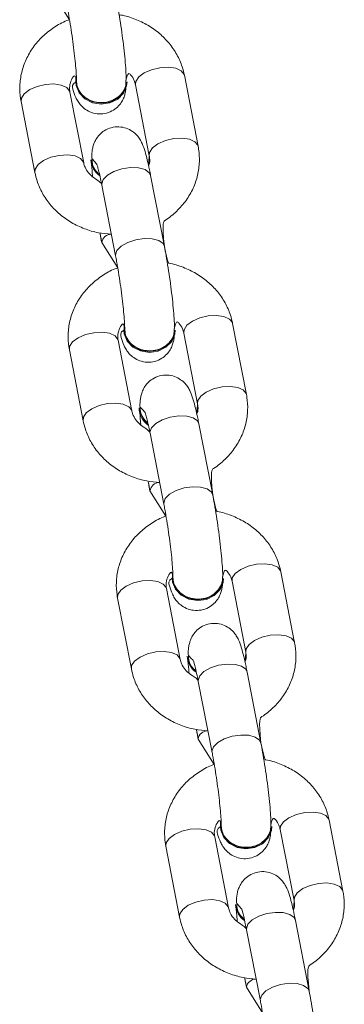
# Model space of a CAD drawing. Units: millimetres. Extents: x -196 to 740, y 32 to 606.
# Drawn here: x 364 to 368, y 155 to 167 of the extents above; entities that cross this region are included whole.
import ezdxf

# ---------------------------------------------------------------- set-up
doc = ezdxf.new("R2010")
doc.units = ezdxf.units.MM

# ---------------------------------------------------------------- blocks, each defined once
blk = doc.blocks.new('0518 2d')
at = {"color": 7, "linetype": 'Continuous', "lineweight": 18}
for p, q in [((10.42976098498678, 18.97194264623749), (10.43362747868872, 18.96580837461579)), ((10.46466582259512, 18.93524859640229), (10.46134013673639, 18.95237611028779)), ((10.43511667093611, 18.9508175680362), (10.43511667093611, 18.9508175680362)), ((10.44751665732241, 18.95079754087556), (10.44751665732241, 18.95079754087556)), ((10.44956015786505, 18.95008872243989), (10.45288582882261, 18.93296120855439)), ((10.43705563983297, 18.93121646139252), (10.43372996887541, 18.94834397527802)), ((10.4219499751029, 18.94605658743012), (10.42527564606046, 18.92892907354462)), ((10.43877058467245, 18.93199966642487), (10.43877058467245, 18.93199966642487)), ((10.45652902862406, 18.91104028913605), (10.45320335766649, 18.92816780302155)), ((10.44142336389398, 18.92588041517365), (10.44474904975271, 18.90875290128815)), ((10.44140084823942, 18.91199634763825), (10.4452673270402, 18.90586207601655)), ((10.4763056709466, 18.87530229780305), (10.47297999998903, 18.89242981168854)), ((10.44675653418875, 18.89087126943696), (10.44675653418875, 18.89087126943696)), ((10.45915652057505, 18.89085124227631), (10.45915652057505, 18.89085124227631)), ((10.46120000621653, 18.89014242384064), (10.46452567717409, 18.87301490995515)), ((10.44869550308561, 18.8712699243747), (10.44536983212805, 18.8883974382602)), ((10.43358983835554, 18.88611028883088), (10.4369155093131, 18.86898277494538)), ((10.45041043302393, 18.87205336782563), (10.45041043302393, 18.87205336782563)), ((10.4681688918767, 18.85109399053681), (10.46484322091913, 18.86822150442231)), ((10.45306322714663, 18.86593411657441), (10.45638889810419, 18.84880660268891)), ((10.4530406965909, 18.85204981062043), (10.45690719029283, 18.84591553899872)), ((10.48794553419924, 18.81535576078522), (10.48461984834051, 18.83248327467072)), ((10.45839639744139, 18.83092497083771), (10.45839639744139, 18.83092497083771)), ((10.47079636892652, 18.83090470525849), (10.47079636892652, 18.83090470525849)), ((10.47283986946917, 18.8301961252414), (10.47616554042673, 18.81306837293732)), ((10.46033535143709, 18.81132362577545), (10.45700968047953, 18.82845113966096)), ((10.44522968670702, 18.82616375181306), (10.44855537256574, 18.80903623792756)), ((10.46205029627657, 18.81210683080781), (10.46205029627657, 18.81210683080781)), ((10.47980874022817, 18.79114745351898), (10.47648306927061, 18.80827496740449)), ((10.4647030754981, 18.80598757955659), (10.46802876135683, 18.78886006567109)), ((10.46468055984354, 18.79210351202119), (10.46854703864431, 18.78596924039948)), ((10.47003624579286, 18.77097843381989), (10.47003624579286, 18.77097843381989)), ((10.48243623217916, 18.77095840665925), (10.48243623217916, 18.77095840665925)), ((10.49958538255071, 18.75540946218598), (10.49625971159315, 18.77253697607148)), ((10.47197521468973, 18.75137732717621), (10.46864954373217, 18.76850484106171)), ((10.48447971782064, 18.77024958822358), (10.48780538877821, 18.75312207433808)), ((10.45686954995966, 18.76621745321381), (10.46019522091722, 18.74908993932831)), ((10.47369014462805, 18.75216053220856), (10.47369014462805, 18.75216053220856)), ((10.49144860348081, 18.73120115491975), (10.48812293252325, 18.74832866880524)), ((10.47634293875074, 18.74604128095734), (10.47966860970831, 18.72891376707184)), ((10.47632040819502, 18.73215721342194), (10.48018690189695, 18.72602294180024))]:
    blk.add_line(p, q, dxfattribs=at)
at = {"color": 8, "linetype": 'Continuous', "lineweight": 18}
for p, q in [((10.4413968994317, 18.92616008016694), (10.44142336389398, 18.92588041517365)), ((10.44472257038927, 18.90903256628144), (10.44474904975271, 18.90875290128815)), ((10.45303674778318, 18.86621378156769), (10.45306322714663, 18.86593411657441)), ((10.45636243364191, 18.8490862676822), (10.45638889810419, 18.84880660268891)), ((10.46467661103582, 18.80626724454987), (10.4647030754981, 18.80598757955659)), ((10.46800228199339, 18.78913973066437), (10.46802876135683, 18.78886006567109)), ((10.4763164593873, 18.74632094595063), (10.47634293875074, 18.74604128095734)), ((10.47964214524603, 18.72919343206513), (10.47966860970831, 18.72891376707184))]:
    blk.add_line(p, q, dxfattribs=at)
at = {"color": 8, "linetype": 'Continuous', "lineweight": 18, "flags": 128}
for points in [[(10.45545498272753, 18.95420764181245), (10.4534311368165, 18.95373271200287), (10.45165082058286, 18.95295618269074), (10.45032875975943, 18.95197175237763), (10.44962441167212, 18.95089815351594), (10.44956015786505, 18.95008872243989)], [(10.46134013673639, 18.95237611028779), (10.46127756676054, 18.95259998533356), (10.4605763777194, 18.95346830579865), (10.45925687989569, 18.95406697485078), (10.4574782325921, 18.95432375166047), (10.45545498272753, 18.95420764181245)], [(10.4219499751029, 18.94605658743012), (10.42201422890997, 18.94686601850617), (10.42271857699728, 18.94793961736787), (10.42404063782072, 18.94892404768098), (10.42582096895551, 18.94970057699311), (10.42784481486654, 18.95017550680268)], [(10.42784481486654, 18.95017550680268), (10.42986806473112, 18.9502916166507), (10.43164669713354, 18.95003483984101), (10.43296619495725, 18.94943617078889), (10.43366738399839, 18.9485678503238), (10.43372996887541, 18.94834397527802)], [(10.45878065368509, 18.93708012792695), (10.45675680777407, 18.93660519811738), (10.45497649154043, 18.93582866880524), (10.45365443071699, 18.93484423849213), (10.45295008262968, 18.93377063963044), (10.45288582882261, 18.93296120855439)], [(10.46466582259512, 18.93524859640229), (10.4646032377181, 18.93547247144807), (10.46390204867697, 18.93634079191315), (10.46258255085325, 18.93693946096528), (10.46080390354967, 18.93719623777497), (10.45878065368509, 18.93708012792695)], [(10.42527564606046, 18.92892907354462), (10.42533989986753, 18.92973850462067), (10.42604424795484, 18.93081210348237), (10.42736630877829, 18.93179653379547), (10.42914663991308, 18.93257306310761), (10.43117048582411, 18.93304799291718)], [(10.43117048582411, 18.93304799291718), (10.43319373568869, 18.9331641027652), (10.43497236809111, 18.93290732595551), (10.43629186591482, 18.93230865690339), (10.43699305495596, 18.9314403364383), (10.43705563983297, 18.93121646139252)], [(10.45320335766649, 18.92816780302155), (10.45287466785288, 18.92885373327363), (10.45184873780584, 18.92959855291474), (10.45027577123022, 18.93003271314728), (10.44834550461149, 18.93010423872101), (10.44629073879099, 18.92980406972993), (10.44435930988169, 18.92916868421662), (10.44278419753885, 18.92827461454499), (10.44175536176538, 18.92722986433137), (10.4413968994317, 18.92616008016694)], [(10.45652902862406, 18.91104028913605), (10.4562003537116, 18.91172621938813), (10.45517440876341, 18.91247080061066), (10.45360145708895, 18.91290519926178), (10.45167117556906, 18.91297672483551), (10.44961640974855, 18.91267655584443), (10.44768498083925, 18.91204117033112), (10.44610986849642, 18.91114710065949), (10.44508103272295, 18.91010211202729), (10.44472257038927, 18.90903256628144)], [(10.467094831079, 18.8942613432132), (10.46507098516798, 18.89378641340363), (10.46329066893435, 18.8930098840915), (10.4619686081109, 18.89202545377839), (10.46126426002359, 18.89095185491669), (10.46120000621653, 18.89014242384064)], [(10.47297999998903, 18.89242981168854), (10.47291743001318, 18.89265368673432), (10.47221622607088, 18.89352200719941), (10.47089672824716, 18.89412067625153), (10.46911809584474, 18.89437745306122), (10.467094831079, 18.8942613432132)], [(10.43358983835554, 18.88611028883088), (10.43365409216261, 18.88691948148835), (10.43435844024992, 18.88799308035004), (10.43568050107336, 18.88897751066315), (10.43746080240583, 18.88975403997529), (10.43948464831686, 18.89022896978486)], [(10.43948464831686, 18.89022896978486), (10.4415079130826, 18.89034507963288), (10.44328656038618, 18.89008830282319), (10.44460605820989, 18.88948963377106), (10.44530724725103, 18.88862131330598), (10.44536983212805, 18.8883974382602)], [(10.47042050203657, 18.8771338293277), (10.46839665612555, 18.87665866109955), (10.46661633989191, 18.875882370206), (10.46529427906847, 18.87489793989289), (10.46458993098116, 18.8738243410312), (10.46452567717409, 18.87301490995515)], [(10.4763056709466, 18.87530229780305), (10.47624310097074, 18.87552617284882), (10.47554189702845, 18.87639449331391), (10.47422239920473, 18.87699316236603), (10.47244376680231, 18.87724970075714), (10.47042050203657, 18.8771338293277)], [(10.4369155093131, 18.86898277494538), (10.43697976312017, 18.86979196760285), (10.43768411120748, 18.87086556646454), (10.43900617203093, 18.87184999677766), (10.44078648826456, 18.87262652608979), (10.44281033417558, 18.87310145589936)], [(10.44281033417558, 18.87310145589936), (10.44483358404016, 18.87321756574738), (10.44661223134375, 18.87296078893769), (10.44793172916746, 18.87236211988556), (10.4486329182086, 18.87149379942048), (10.44869550308561, 18.8712699243747)], [(10.46484322091913, 18.86822150442231), (10.46451453110552, 18.8689071962558), (10.46348860105848, 18.86965201589692), (10.46191563448286, 18.87008641454804), (10.45998535296297, 18.87015770170319), (10.45793058714247, 18.86985777113068), (10.45599917313432, 18.86922238561738), (10.45442404589033, 18.86832831594575), (10.45339521011686, 18.86728332731354), (10.45303674778318, 18.86621378156769)], [(10.4681688918767, 18.85109399053681), (10.46784020206308, 18.85177968237031), (10.46681427201605, 18.85252450201142), (10.46524130544042, 18.85295890066254), (10.46331102392054, 18.85303018781769), (10.46125625810003, 18.85273025724518), (10.45932484409189, 18.85209487173188), (10.4577497168479, 18.85120080206025), (10.45672088107443, 18.85015581342805), (10.45636243364191, 18.8490862676822)], [(10.47873469433164, 18.83431480619538), (10.47671084842062, 18.83383987638581), (10.47493053218698, 18.83306334707368), (10.47360847136354, 18.83207891676057), (10.47290412327623, 18.83100531789887), (10.47283986946917, 18.8301961252414)], [(10.48461984834051, 18.83248327467072), (10.48455727836466, 18.83270714971649), (10.48385608932352, 18.83357547018159), (10.4825365914998, 18.83417413923371), (10.48075794419622, 18.8344309160434), (10.47873469433164, 18.83431480619538)], [(10.44522968670702, 18.82616375181306), (10.44529394051409, 18.8269731828891), (10.4459982886014, 18.8280467817508), (10.44732034942484, 18.82903121206391), (10.44910066565847, 18.82980774137604), (10.4511245115695, 18.83028267118561)], [(10.4511245115695, 18.83028267118561), (10.45314777633524, 18.83039878103364), (10.45492640873766, 18.83014200422394), (10.45624590656137, 18.82954333517182), (10.45694711050367, 18.82867501470673), (10.45700968047953, 18.82845113966096)], [(10.48206036528921, 18.81718729230988), (10.48003651937819, 18.81671236250031), (10.47825620314455, 18.81593583318818), (10.47693414232111, 18.81495140287507), (10.4762297942338, 18.81387780401337), (10.47616554042673, 18.81306837293732)], [(10.48794553419924, 18.81535576078522), (10.48788294932222, 18.815579635831), (10.48718176028109, 18.81644795629609), (10.48586226245737, 18.81704662534821), (10.48408361515379, 18.8173034021579), (10.48206036528921, 18.81718729230988)], [(10.45445018252707, 18.81315515730012), (10.4564734472928, 18.81327126714814), (10.45825209459638, 18.81301449033845), (10.45957157751894, 18.81241582128632), (10.46027278146124, 18.81154750082123), (10.46033535143709, 18.81132362577545)], [(10.44855537256574, 18.80903623792756), (10.44861961147165, 18.8098456690036), (10.44932395955896, 18.8109192678653), (10.4506460203824, 18.81190369817841), (10.4524263515172, 18.81268022749055), (10.45445018252707, 18.81315515730012)], [(10.47648306927061, 18.80827496740449), (10.476154379457, 18.80896089765656), (10.47512844940996, 18.80970571729767), (10.47355548283434, 18.81013987753022), (10.47162521621561, 18.81021140310395), (10.46957045039511, 18.80991123411286), (10.4676390214858, 18.80927584859955), (10.46606390914297, 18.80838177892792), (10.4650350733695, 18.8073370287143), (10.46467661103582, 18.80626724454987)], [(10.47980874022817, 18.79114745351898), (10.47948006531572, 18.79183338377106), (10.47845412036753, 18.79257820341217), (10.47688116869306, 18.79301236364472), (10.47495088717318, 18.79308388921845), (10.47289612135267, 18.79278372022736), (10.47096469244337, 18.79214833471406), (10.46938958010054, 18.79125426504243), (10.46836074432707, 18.7902095148288), (10.46800228199339, 18.78913973066437)], [(10.49037454268312, 18.77436850759614), (10.4883506967721, 18.77389357778657), (10.48657038053846, 18.77311704847443), (10.48524831971502, 18.77213261816132), (10.48454397162771, 18.77105901929963), (10.48447971782064, 18.77024958822358)], [(10.49625971159315, 18.77253697607148), (10.4961971416173, 18.77276085111725), (10.495495937675, 18.77362917158234), (10.49417643985128, 18.77422784063447), (10.49239780744886, 18.77448461744416), (10.49037454268312, 18.77436850759614)], [(10.46276437482214, 18.77033637258637), (10.46478762468672, 18.77045248243439), (10.4665662719903, 18.7701957056247), (10.46788576981401, 18.76959703657258), (10.46858695885515, 18.76872871610749), (10.46864954373217, 18.76850484106171)], [(10.45686954995966, 18.76621745321381), (10.45693380376673, 18.76702688428986), (10.45763815185404, 18.76810048315156), (10.45896021267748, 18.76908491346466), (10.46074052891111, 18.7698614427768), (10.46276437482214, 18.77033637258637)], [(10.49370021364069, 18.75724099371064), (10.49167636772966, 18.75676606390107), (10.48989605149603, 18.75598953458893), (10.48857399067259, 18.75500510427582), (10.48786964258528, 18.75393150541413), (10.48780538877821, 18.75312207433808)], [(10.49958538255071, 18.75540946218598), (10.49952281257486, 18.75563333723176), (10.49882160863256, 18.75650165769684), (10.49750211080885, 18.75710032674897), (10.49572347840643, 18.75735710355866), (10.49370021364069, 18.75724099371064)], [(10.46019522091722, 18.74908993932831), (10.46025947472429, 18.74989937040436), (10.4609638228116, 18.75097296926606), (10.46228588363504, 18.75195716116059), (10.46406619986868, 18.75273369047272), (10.4660900457797, 18.75320862028229)], [(10.4660900457797, 18.75320862028229), (10.46811329564428, 18.75332473013032), (10.46989194294786, 18.75306795332062), (10.47121144077158, 18.75246952268708), (10.47191262981272, 18.75160120222199), (10.47197521468973, 18.75137732717621)], [(10.48812293252325, 18.74832866880524), (10.48779424270964, 18.74901436063874), (10.4867683126626, 18.74975918027985), (10.48519534608698, 18.75019357893098), (10.48326506456709, 18.75026510450471), (10.48121029874659, 18.74996493551362), (10.47927888473844, 18.74932955000031), (10.47770375749445, 18.74843548032868), (10.47667492172098, 18.74739049169648), (10.4763164593873, 18.74632094595063)], [(10.49144860348081, 18.73120115491975), (10.4911199136672, 18.73188684675324), (10.49009398362017, 18.73263166639435), (10.48852101704454, 18.73306606504547), (10.48659073552465, 18.73313735220063), (10.48453596970415, 18.73283742162812), (10.48260455569601, 18.73220203611481), (10.48102942845201, 18.73130796644318), (10.48000059267854, 18.73026297781098), (10.47964214524603, 18.72919343206513)]]:
    blk.add_lwpolyline(points, dxfattribs=at)
at = {"color": 7, "linetype": 'Continuous', "lineweight": 18, "flags": 128}
for points in [[(10.44725342830992, 18.95103190633881), (10.44741458436823, 18.95002887937653), (10.44666302940225, 18.94827697965729), (10.4452666713891, 18.94685409757722), (10.44339392325258, 18.94593213293183), (10.44127065679407, 18.94562195036042), (10.43915297827101, 18.94596121999848), (10.43729632338858, 18.94690917226899), (10.43592461189604, 18.94835088941682), (10.43520330628729, 18.95011304113495), (10.43517591795301, 18.95174906942475)], [(10.44751665732241, 18.95079754087556), (10.44741425654268, 18.9498307535373), (10.44666271647787, 18.94807861539948), (10.44526634356356, 18.9466557333194), (10.44339359542703, 18.94573376867402), (10.44127034386969, 18.94542358610261), (10.43915268024778, 18.94576309415925), (10.43729599556303, 18.94671080801118), (10.43592428407049, 18.948152525159), (10.43520297846174, 18.94991467687714), (10.43511667093611, 18.9508175680362)], [(10.45889327666139, 18.89108536932099), (10.45905443271971, 18.89008258077729), (10.45830289265489, 18.88833068105805), (10.45690651974058, 18.88690779897797), (10.45503377160406, 18.88598583433259), (10.45291052004671, 18.88567565176118), (10.45079284152365, 18.88601492139924), (10.44893618664122, 18.88696263525117), (10.44756447514868, 18.88840459081757), (10.44684316953993, 18.89016674253571), (10.44681578120565, 18.89180253240693)], [(10.45915652057505, 18.89085124227631), (10.45905411979532, 18.88988421651948), (10.45830256482935, 18.88813231680024), (10.45690620681619, 18.88670943472016), (10.45503345867967, 18.88578747007477), (10.45291019222116, 18.88547728750336), (10.45079252859926, 18.88581655714142), (10.44893585881567, 18.88676427099335), (10.44756414732313, 18.88820622655976), (10.44684284171438, 18.8899683782779), (10.44675653418875, 18.89087126943696)], [(10.47079636892652, 18.83090470525849), (10.4706939681468, 18.82993791792023), (10.46994242808199, 18.82818577978241), (10.46854605516767, 18.82676313612092), (10.46667330703115, 18.82584093305695), (10.4645500554738, 18.82553098890412), (10.46243237695074, 18.82587025854218), (10.46057572206831, 18.82681797239411), (10.45920401057577, 18.82825992796052), (10.45848270496702, 18.83002207967866), (10.45839639744139, 18.83092497083771)], [(10.47053313991403, 18.83113907072175), (10.47069429597235, 18.83013628217805), (10.46994274100637, 18.82838414404023), (10.46854638299322, 18.82696150037873), (10.4666736348567, 18.82603929731476), (10.46455036839819, 18.82572935316193), (10.46243270477629, 18.82606862279999), (10.46057603499269, 18.82701633665192), (10.45920433840132, 18.82845829221833), (10.4584830178914, 18.83022044393647), (10.45845564445829, 18.83185623380768)], [(10.48243623217916, 18.77095840665925), (10.48233383139944, 18.76999138090241), (10.48158227643347, 18.76823948118317), (10.48018591842031, 18.76681659910309), (10.47831317028379, 18.76589463445771), (10.47618990382528, 18.7655844518863), (10.47407224020338, 18.76592372152436), (10.47221557041979, 18.76687167379487), (10.47084385892725, 18.76831339094269), (10.4701225533185, 18.77007554266083), (10.47003624579286, 18.77097843381989)], [(10.48217298826551, 18.7711927721225), (10.48233414432383, 18.77018974516022), (10.48158260425901, 18.76843784544099), (10.4801862313447, 18.76701496336091), (10.47831348320818, 18.76609299871552), (10.47619023165083, 18.76578281614411), (10.47407255312776, 18.76612208578217), (10.47221589824533, 18.76707003805268), (10.4708441867528, 18.76851175520051), (10.47012288114405, 18.77027390691864), (10.47009549280977, 18.77190993520844)]]:
    blk.add_lwpolyline(points, dxfattribs=at)
at = {"color": 7, "linetype": 'Continuous', "lineweight": 18}
for centre, radius, start, end in [((10.44399545098807, 18.93197984776751), 0.004940633520854036, 177.4689426124049, 231.3017274467684), ((10.44394987610021, 18.93232753373056), 0.005189658626901276, 183.6221904365116, 234.0954840990321), ((10.45559982479162, 18.87217460381133), 0.005190807748589495, 181.3383161794299, 234.8994852711126), ((10.45563589573959, 18.87203359386331), 0.004941227365804012, 177.4697657623931, 231.2983827155456), ((10.46722907406139, 18.81243441504864), 0.005189128132879769, 183.6194295200646, 234.0982450154632), ((10.46727507982349, 18.81208698740706), 0.004940562461565363, 177.465851307608, 231.3022971702482), ((10.47887056447438, 18.7524887627602), 0.005190807748249645, 183.6254050149361, 234.0892898766487), ((10.47891560734371, 18.75214075824625), 0.004941227365807717, 177.4697657623537, 231.2983827154974)]:
    blk.add_arc(centre, radius, start, end, dxfattribs=at)
at = {"color": 8, "linetype": 'Continuous', "lineweight": 18}
for centre, radius, start, end in [((10.4436793890069, 18.91169972697001), 0.002297766709193655, 88.71734950207399, 172.5829405466947), ((10.45531896043198, 18.85175351286128), 0.002297450432907588, 88.70989321822078, 172.5900346173459), ((10.46695910061102, 18.79180689135294), 0.002297766709193655, 88.71734950207399, 172.5829405466068), ((10.47859846873336, 18.73186115244199), 0.002297218300506203, 88.70469089100271, 172.5952369446468)]:
    blk.add_arc(centre, radius, start, end, dxfattribs=at)
at = {"color": 7, "linetype": 'Continuous', "lineweight": 18}
for points, knots in [([(10.44725342830992, 18.95103190633881), (10.44731271877697, 18.95124528963548), (10.44730359507764, 18.95221604102328), (10.44719833264934, 18.95413318748216), (10.4469729939547, 18.9567778172304), (10.44664869487273, 18.95971998732655), (10.44625187186577, 18.96277404955042), (10.44579597355034, 18.96584458987694), (10.44533392670404, 18.96863039883021), (10.44502527201207, 18.97026559747212), (10.44488918027258, 18.97098658773529)], [0, 0, 0, 0, 0.07272281713877111, 0.2089635224845691, 0.351999544891532, 0.4892853685854423, 0.6245401403280202, 0.7591452251096757, 0.8938025368389972, 1, 1, 1, 1]), ([(10.43310918650007, 18.9686991998874), (10.43319102455014, 18.9682695001489), (10.43342786770218, 18.96702592896888), (10.43381817537509, 18.96474853954107), (10.43425160933678, 18.9619246237845), (10.43463445907356, 18.95909258818093), (10.43494631203593, 18.95640788606387), (10.4351689004333, 18.95404194564206), (10.43529758451008, 18.95210671888601), (10.43530999457154, 18.95130557540752), (10.43531589946127, 18.95092437955964)], [0, 0, 0, 0, 0.07102137420118876, 0.2055391851810581, 0.3412692874431978, 0.4775587170462274, 0.6135216745866097, 0.7482175212893414, 0.8801981941657091, 1, 1, 1, 1]), ([(10.43362747868872, 18.96580837461579), (10.43340638564638, 18.96573649349664), (10.43205030632911, 18.96529560898053), (10.42980623539666, 18.96395100935248), (10.42704467129753, 18.96180276127008), (10.4247842799517, 18.95918569080601), (10.42308029397587, 18.9562542580518), (10.42199244352531, 18.95309940407958), (10.42155986475544, 18.94989737142502), (10.42168357655632, 18.94753534570022), (10.42190754943185, 18.9462920891351), (10.4219499751029, 18.94605658743012)], [0, 0, 0, 0, 0.02696388347925333, 0.16538360643972, 0.3035323501208471, 0.4409587486674163, 0.5772319355975957, 0.7120485337942052, 0.8454368146052317, 0.9707221383666288, 1, 1, 1, 1]), ([(10.46134013673639, 18.95237611028779), (10.46117969314049, 18.95306324181296), (10.46077398164465, 18.95480078177121), (10.45958763395458, 18.95744664004156), (10.45773058321757, 18.96017785398571), (10.45536607939355, 18.96256268756964), (10.45257436037596, 18.96455312097717), (10.44941996558567, 18.96601517958118), (10.44704473150416, 18.96682471305946), (10.44573275369447, 18.96697120019592), (10.44559661290026, 18.96698640081513)], [0, 0, 0, 0, 0.095268900940351, 0.2409051485747503, 0.38690905628489, 0.5339426428940536, 0.6822591403222319, 0.8318544589867833, 0.9825519400349083, 1, 1, 1, 1]), ([(10.43372996887541, 18.94834397527802), (10.43369984671127, 18.94853877603394), (10.43358376479087, 18.94928948058958), (10.43375550839748, 18.95050204374905), (10.43431509157651, 18.95183673179811), (10.43499054157628, 18.95253928456775), (10.43517591795301, 18.95174906942475)], [0, 0, 0, 0, 0.1303421712039413, 0.5023002156947071, 0.8157985343253443, 1, 1, 1, 1]), ([(10.44725342830992, 18.95103190633881), (10.44762822646604, 18.95322301491115), (10.44852328795708, 18.95246894235925), (10.44925098276277, 18.95124447607509), (10.449466693724, 18.95043810866141), (10.44956015786505, 18.95008872243989)], [0, 0, 0, 0, 0.3272407469745505, 0.7085040771467582, 1, 1, 1, 1]), ([(10.43511667093611, 18.9508175680362), (10.43412047930823, 18.95019219343461), (10.43448661082049, 18.94877046946655), (10.43494541140573, 18.94743575626315), (10.43561422797742, 18.94611349885717), (10.43638380789579, 18.94506227174353), (10.43748105650723, 18.94407612077588), (10.43896481792483, 18.94330637633622), (10.4407424947343, 18.94295833931448), (10.442599773718, 18.9431625036375), (10.44423197838649, 18.94388180139329), (10.44546975746059, 18.94491084478265), (10.44630476272414, 18.94603458701165), (10.4468233493026, 18.94715287395924), (10.44710401010387, 18.94818989140721), (10.44721954926257, 18.94888436500625), (10.44724089508161, 18.94927305579925), (10.44724608203745, 18.9493675062381)], [0, 0, 0, 0, 0.10833936131826, 0.247240828691061, 0.3119429894098247, 0.3666331387277868, 0.4256411570000059, 0.4907824052925215, 0.5605982849227248, 0.6324430365491862, 0.7030718479447775, 0.7637972358091683, 0.8185958755582761, 0.8698173028504309, 0.9214320437444515, 0.9809082744392, 1, 1, 1, 1]), ([(10.43531589946127, 18.95092437955964), (10.43538769244433, 18.95068784255373), (10.43535535845264, 18.94976767392712), (10.43605337911633, 18.94833899203738), (10.43734590104026, 18.94697028521124), (10.43911724653049, 18.94605792417576), (10.44112834877867, 18.94570416906311), (10.443161173948, 18.94594859017376), (10.44499121412677, 18.94676371022712), (10.44638522076841, 18.94805824973532), (10.44721645140453, 18.94955302522321), (10.44724228724664, 18.950586322591), (10.44725342830992, 18.95103190633881)], [0, 0, 0, 0, 0.06091616086625089, 0.1681586051722615, 0.2754025125111207, 0.3826275760498686, 0.4898463197788817, 0.597062018938009, 0.7042745760246985, 0.8114877504715167, 0.9187087887064733, 0.9999999999999999, 0.9999999999999999, 0.9999999999999999, 0.9999999999999999]), ([(10.45320335766649, 18.92816780302155), (10.45311215611332, 18.9286281682264), (10.45284309626253, 18.92998632265482), (10.45239122036834, 18.9320075426526), (10.45182587910604, 18.93411862711947), (10.45134457404935, 18.93555072007619), (10.4506757883159, 18.93686891359441), (10.44990620524603, 18.93792080514906), (10.44880895910202, 18.93890676677874), (10.44732520849177, 18.93967657605641), (10.44554752715595, 18.94002459027772), (10.44369025505397, 18.93982044020223), (10.4420580213227, 18.93910112157284), (10.44082035015286, 18.93807211512654), (10.43998500899722, 18.93694827106361), (10.4394675789217, 18.93583033772674), (10.43918249279188, 18.93479191756068), (10.4390313826999, 18.9337609561548), (10.43898132984042, 18.9328985936215), (10.43897584723467, 18.93227737395895), (10.43905963739729, 18.93219803068268)], [0, 0, 0, 0, 0.0472546201165096, 0.1394090406894183, 0.2346182880145038, 0.3416782173892768, 0.3915494906223028, 0.4337036837665839, 0.479186013405999, 0.5293953560709482, 0.5832081927732037, 0.6385852718425882, 0.6930243123884086, 0.7398303599256782, 0.7820681755622336, 0.8215485765476177, 0.8613323913113858, 0.9071756542334594, 0.9715073612689825, 1, 1, 1, 1]), ([(10.45652902862406, 18.91104028913605), (10.45588209804354, 18.91691821949911), (10.45738288577091, 18.91768846574973), (10.45955560897945, 18.91952962750491), (10.46183563036886, 18.92211226116467), (10.46353444865656, 18.92505284807798), (10.46462363130908, 18.92820527527182), (10.46505587503529, 18.93140794495921), (10.46493218957405, 18.93376982832565), (10.46470824314184, 18.93501309367395), (10.46466582259512, 18.93524859640229)], [0, 0, 0, 0, 0.06611533108204182, 0.2206957732401399, 0.374468102504328, 0.5269480675615215, 0.6777995870067692, 0.8270531012735336, 0.9672399246366576, 1, 1, 1, 1]), ([(10.43905963739729, 18.93219803068268), (10.43904351696707, 18.93189459110271), (10.43899632980454, 18.93100637332029), (10.43960571080819, 18.92961134258262), (10.44047663866543, 18.92877832100258), (10.4408948346076, 18.92837832662689)], [0, 0, 0, 0, 0.2124351224883224, 0.621832700336525, 1, 1, 1, 1]), ([(10.43905963739729, 18.93219803068268), (10.44021068787216, 18.93096245498781), (10.44023971480673, 18.93088908912989), (10.44044129720831, 18.93025148867673), (10.44073868761856, 18.9291053313655), (10.4410842880223, 18.92758604878615), (10.44132288982382, 18.92638582403806), (10.44142336389398, 18.92588041517365)], [0, 0, 0, 0, 0.133417045596106, 0.31979199228844, 0.5484309444762892, 0.8098464442437833, 1, 1, 1, 1]), ([(10.45288582882261, 18.93296120855439), (10.45291340168415, 18.9327665224589), (10.45301966970598, 18.93201618661815), (10.45301755217842, 18.9312210675084), (10.45271857428267, 18.93061859115369), (10.45288582882261, 18.93296120855439)], [0, 0, 0, 0, 0.2451773726720709, 0.9449332762763661, 1, 1, 1, 1]), ([(10.4413968994317, 18.92616008016694), (10.4406670752951, 18.92694544158635), (10.43945766714764, 18.92753941356596), (10.4381551773535, 18.9288025036429), (10.43735897071508, 18.93005723924627), (10.43714733710619, 18.93086602720947), (10.43705563983297, 18.93121646139252)], [0, 0, 0, 0, 0.2592693165051247, 0.5221456297570913, 0.7929537610944486, 1, 1, 1, 1]), ([(10.43877058467245, 18.93199966642487), (10.43902163278693, 18.93025041558216), (10.43905458159885, 18.92936221947903), (10.43915489549307, 18.92823850786748), (10.43918191632604, 18.92793582174409)], [0, 0, 0, 0, 0.7306371845906149, 1, 1, 1, 1]), ([(10.42527564606046, 18.92892907354462), (10.4254361027235, 18.92824194881374), (10.42584184608424, 18.92650443107976), (10.42702814880729, 18.92385839056838), (10.42888526360828, 18.92112784615106), (10.43124939043622, 18.91874062935839), (10.43404278164027, 18.91675904454057), (10.43719068387339, 18.91526366721711), (10.44045667919774, 18.91427918211197), (10.44268451182123, 18.91408712053423), (10.44373082360601, 18.91399691793549)], [0, 0, 0, 0, 0.0853662408708268, 0.2158638027839789, 0.3466920737732663, 0.4784411173169558, 0.6113415539387858, 0.7453868678591844, 0.8804197775413772, 1, 1, 1, 1]), ([(10.44140084823942, 18.91199634763825), (10.44097986169698, 18.91427920886949), (10.44111697273876, 18.91345400497481), (10.44126291596749, 18.91270460878673), (10.44140084823942, 18.91199634763825)], [0, 0, 0, 0, 0.05489091117320416, 1, 1, 1, 1]), ([(10.47297999998903, 18.89242981168854), (10.4728195511449, 18.89311694272276), (10.47241382676466, 18.89485447978325), (10.47122746474593, 18.89750035620089), (10.46937048339168, 18.90023154038328), (10.46700588129007, 18.90261636701082), (10.46421430498378, 18.90460696264815), (10.46105966424789, 18.90606821930673), (10.4586846944736, 18.9068790601657), (10.45737261273804, 18.9070247478048), (10.45652902862406, 18.91104028913605)], [0, 0, 0, 0, 0.09526922275994641, 0.2409057327172189, 0.3869110764982166, 0.5339440094411976, 0.6822619058017163, 0.8318531874015582, 0.9825537295048825, 1, 1, 1, 1]), ([(10.45889327666139, 18.89108536932099), (10.4589525721771, 18.89129889856337), (10.45894346213387, 18.8922694748828), (10.45883820268593, 18.89418691843468), (10.45861284896389, 18.89683144792033), (10.45828852993869, 18.89977358447138), (10.45789176112248, 18.90282760181748), (10.45743579171092, 18.90589813355444), (10.45697378223853, 18.90868388764131), (10.45666512629244, 18.91031921405365), (10.45652902862406, 18.91104028913605)], [0, 0, 0, 0, 0.072716450318645, 0.2089647438354358, 0.3520010165194585, 0.4892773774217726, 0.6245425841762166, 0.7591375641167041, 0.8937949638121568, 1, 1, 1, 1]), ([(10.44474904975271, 18.90875290128815), (10.4448308895538, 18.90832319927551), (10.44506775571806, 18.90707952729486), (10.4454580224588, 18.90480206605023), (10.44589142569414, 18.90197817461601), (10.44627435770257, 18.8991461739745), (10.44658615076495, 18.89646163650074), (10.44680876259771, 18.89409534619754), (10.44693744838618, 18.89216047312378), (10.44694985796608, 18.89135929765957), (10.44695576271391, 18.89097808096039)], [0, 0, 0, 0, 0.07101863558886312, 0.2055468314918947, 0.3412770565152562, 0.4775551668120774, 0.613519732500213, 0.7482217427203244, 0.8801984328634975, 1, 1, 1, 1]), ([(10.4452673270402, 18.90586207601655), (10.44504623962129, 18.90579019505181), (10.44369020048788, 18.90534931333359), (10.44144605848819, 18.90400468727304), (10.43868446236846, 18.90185648038751), (10.4364242945273, 18.89923919851253), (10.43472008119801, 18.89630792248356), (10.43363231268145, 18.89315308861158), (10.43319974531593, 18.8899510367475), (10.43332337325778, 18.88758890083774), (10.43354741244853, 18.8863457097398), (10.43358983835554, 18.88611028883088)], [0, 0, 0, 0, 0.02696399620110279, 0.165383603570666, 0.3035332652401198, 0.4409665541374825, 0.5772310498229566, 0.7120478983006969, 0.8454364267412454, 0.9707305683233249, 1, 1, 1, 1]), ([(10.44536983212805, 18.8883974382602), (10.4453397040576, 18.88859233033515), (10.4452236009529, 18.88934337660676), (10.4453953657555, 18.89055561960066), (10.44595488896019, 18.8918904914614), (10.4466303877456, 18.89259283973841), (10.44681578120565, 18.89180253240693)], [0, 0, 0, 0, 0.1303488922075147, 0.502319294009737, 0.8158172904106282, 1, 1, 1, 1]), ([(10.45889327666139, 18.89108536932099), (10.45926808006117, 18.89327671820221), (10.46016315069285, 18.89252265160675), (10.46089086602539, 18.8912981393879), (10.46110655072739, 18.89049180565792), (10.46120000621653, 18.89014242384064)], [0, 0, 0, 0, 0.3272368486181026, 0.7084938857289347, 1, 1, 1, 1]), ([(10.44675653418875, 18.89087126943696), (10.44576032661949, 18.89024579464523), (10.44612642566405, 18.88882395891049), (10.44658530395766, 18.88748943826188), (10.44725409003327, 18.88616719527002), (10.44802367191617, 18.88511597904861), (10.44912091464419, 18.88412980331042), (10.45060469929365, 18.88336016340417), (10.45238233583903, 18.88301163735493), (10.45423963818086, 18.8832162851707), (10.45587172605886, 18.88393553990627), (10.45710976112732, 18.88496428885307), (10.45794448394634, 18.88608826751706), (10.45846324994148, 18.88720636340641), (10.45874385971362, 18.88824330102528), (10.45885938753664, 18.88893817780305), (10.4588807426008, 18.88932660786258), (10.45888593038893, 18.88942096922028)], [0, 0, 0, 0, 0.1083488240851792, 0.2472421000019559, 0.3119444275819422, 0.3666347179410237, 0.4256428883897692, 0.490783822761021, 0.560602104213622, 0.632448011506245, 0.7030764997358828, 0.763796485643563, 0.8186020281341907, 0.8698165085147955, 0.9214313825187258, 0.9809133169895239, 1, 1, 1, 1]), ([(10.44695576271391, 18.89097808096039), (10.44702756286251, 18.8907413916162), (10.44699524181668, 18.88982126604535), (10.44769313001398, 18.88839247496749), (10.4489858268868, 18.8870239896593), (10.4507571145911, 18.88611168637691), (10.45276816649976, 18.88575757108743), (10.45480106972708, 18.88600200125717), (10.45663105888507, 18.88681748458379), (10.45802506941473, 18.88811190511194), (10.45885629305175, 18.88960669590334), (10.45888213417993, 18.89063987221262), (10.45889327666139, 18.89108536932099)], [0, 0, 0, 0, 0.06090288447691151, 0.1681575141130084, 0.2753940466845426, 0.3826206990523497, 0.4898432186749845, 0.5970605065244123, 0.704278952688605, 0.8114960034873501, 0.91871863049172, 1, 1, 1, 1]), ([(10.46484322091913, 18.86822150442231), (10.46475201706921, 18.86868177848593), (10.46448292491306, 18.87003979287144), (10.46403110251529, 18.87206120966073), (10.46346570577658, 18.87417240754107), (10.46298445431771, 18.87560420099637), (10.46231557036795, 18.87692233613869), (10.46154619193703, 18.87797454765272), (10.46044872176941, 18.87896018980683), (10.45896504401027, 18.87972999009611), (10.45718740782375, 18.8800783715881), (10.45533010571747, 18.87987412396312), (10.45369789971019, 18.87915480653298), (10.45246010894227, 18.87812583300103), (10.4516249756919, 18.87700176228537), (10.45110737804612, 18.87588402042659), (10.45082233516736, 18.87484563123288), (10.45067126878651, 18.8738143265833), (10.45062117189502, 18.87295237919495), (10.45061569428779, 18.87233093318753), (10.45069948574877, 18.87225173208344)], [0, 0, 0, 0, 0.04725040216285464, 0.1394098232564473, 0.2346161037120063, 0.3416747725101031, 0.3915458748509144, 0.4337042153716936, 0.4791824815918941, 0.5293916522061775, 0.5832056001793557, 0.6385820655278206, 0.6930209195292117, 0.7398271307048102, 0.7820700131577626, 0.821544822494588, 0.8613285009324961, 0.9071758413972646, 0.971503420236789, 1, 1, 1, 1]), ([(10.4681688918767, 18.85109399053681), (10.46752194510202, 18.85697192060601), (10.4690227234797, 18.85774216329232), (10.47119551563934, 18.85958333968554), (10.47347537904635, 18.86216593657235), (10.47517443139207, 18.86510638018353), (10.47626344398573, 18.86825893658023), (10.4766957552918, 18.87146164008974), (10.47657203653466, 18.87382352974318), (10.47634809126485, 18.87506679511603), (10.4763056709466, 18.87530229780305)], [0, 0, 0, 0, 0.06611524202677235, 0.2206947357645761, 0.3744678882940633, 0.5269395318202453, 0.6777999872366657, 0.8270533004636452, 0.9672399687634478, 1, 1, 1, 1]), ([(10.46452567717409, 18.87301490995515), (10.4645532565876, 18.87282013247346), (10.46465953393279, 18.87206955691659), (10.46465738588922, 18.87127474610969), (10.46435842261832, 18.87067229297835), (10.46452567717409, 18.87301490995515)], [0, 0, 0, 0, 0.2452141261439733, 0.9449333038573385, 1, 1, 1, 1]), ([(10.45303674778318, 18.86621378156769), (10.45230694648072, 18.86699916133229), (10.45109761337992, 18.86759314124431), (10.44979490053597, 18.86885591421469), (10.44899889503516, 18.87011098550644), (10.44878721355692, 18.87091959592997), (10.44869550308561, 18.8712699243747)], [0, 0, 0, 0, 0.2592768230154168, 0.5221352433167538, 0.792966288674554, 1, 1, 1, 1]), ([(10.45041043302393, 18.87205336782563), (10.45066146938732, 18.87030400319303), (10.45069439998307, 18.86941570888164), (10.45079475296561, 18.8682921223947), (10.45082177957869, 18.86798952314484)], [0, 0, 0, 0, 0.7306845059354297, 1, 1, 1, 1]), ([(10.45069948574877, 18.87225173208344), (10.45068336823632, 18.8719482873122), (10.45063618699924, 18.87106000509471), (10.45124552743475, 18.86966510152407), (10.45211648442261, 18.86883203370721), (10.45253468295908, 18.86843202802766)], [0, 0, 0, 0, 0.2124252462248722, 0.6218382606918633, 0.9999999999999999, 0.9999999999999999, 0.9999999999999999, 0.9999999999999999]), ([(10.45069948574877, 18.87225173208344), (10.45185054490622, 18.87101615501575), (10.45187955694305, 18.87094278584757), (10.4520811594802, 18.87030519279324), (10.45237854122082, 18.86915879844906), (10.4527241067047, 18.86763953446033), (10.45296274403779, 18.8664394405533), (10.45306322714663, 18.86593411657441)], [0, 0, 0, 0, 0.1334165113108804, 0.3197907975635139, 0.5484523169572689, 0.8098666525017393, 1, 1, 1, 1]), ([(10.4369155093131, 18.86898277494538), (10.43707596018089, 18.86829565389186), (10.43748170524402, 18.86655807541009), (10.43866788056944, 18.86391193767195), (10.44052523784064, 18.86118150252642), (10.4428892131824, 18.85879435527666), (10.44568265959334, 18.85681271437697), (10.44883058635684, 18.8553174418921), (10.45209650300168, 18.85433258242611), (10.45432436945681, 18.85414056288729), (10.45537068685865, 18.85405038091767)], [0, 0, 0, 0, 0.0853657827183917, 0.2158713466474778, 0.3466908274082577, 0.478440786181265, 0.6113399145225699, 0.7453849317606959, 0.8804200422080869, 1, 1, 1, 1]), ([(10.4530406965909, 18.85204981062043), (10.45261972534418, 18.85433275174249), (10.45275706795712, 18.8535076552958), (10.45290287754667, 18.8527581973482), (10.4530406965909, 18.85204981062043)], [0, 0, 0, 0, 0.05480123329233434, 1, 1, 1, 1]), ([(10.48461984834051, 18.83248327467072), (10.48445940474936, 18.83317040627879), (10.48405369326553, 18.83490794644664), (10.4828673454484, 18.83755380249987), (10.48101029523187, 18.84028502552663), (10.47864578945029, 18.84266982494979), (10.47585407236781, 18.84466039135198), (10.47269962690464, 18.84612197056259), (10.47032453019538, 18.84693276878437), (10.46901246584192, 18.84707844922458), (10.4681688918767, 18.85109399053681)], [0, 0, 0, 0, 0.09526869708194788, 0.2409046330808336, 0.3869082283687328, 0.5339415003523273, 0.682257680409737, 0.8318535496425777, 0.9825529269244826, 1, 1, 1, 1]), ([(10.47053313991403, 18.83113907072175), (10.47059243032573, 18.83135245461482), (10.47058330646735, 18.83232320771635), (10.47047804694684, 18.83424031640218), (10.47025270207496, 18.83688501856354), (10.4699284053234, 18.83982716167444), (10.46953158427903, 18.84288120018629), (10.46907568814955, 18.84595176325007), (10.4686136194555, 18.84873758543518), (10.46830498148309, 18.85037291485347), (10.4681688918767, 18.85109399053681)], [0, 0, 0, 0, 0.0727224186796309, 0.2089623775423242, 0.3519947198326011, 0.4892797913170477, 0.6245347535918183, 0.7591392320509108, 0.8937958059727771, 1, 1, 1, 1]), ([(10.45638889810419, 18.84880660268891), (10.4564707337414, 18.84837681784379), (10.45670755408844, 18.84713308345567), (10.45709791977901, 18.84485571655219), (10.45753130715679, 18.84203179922917), (10.45791418273075, 18.8391997691111), (10.45822603738442, 18.8365152911207), (10.45844860253943, 18.83414902478541), (10.4585772988367, 18.83221424097519), (10.45858970698217, 18.83141285971891), (10.45859561106539, 18.83103154394257)], [0, 0, 0, 0, 0.07102850271682315, 0.2055460828068945, 0.3412762296912255, 0.4775654034551193, 0.6135193173733101, 0.7482211942935584, 0.8801978084585874, 1, 1, 1, 1]), ([(10.45690719029283, 18.84591553899872), (10.45668610252824, 18.8458436577158), (10.45533003603323, 18.84540276583938), (10.45308592082674, 18.84405816489172), (10.45032440240772, 18.84190993361153), (10.44806408400412, 18.83929289641616), (10.44635985023733, 18.83636154778921), (10.44527222619893, 18.83320665402011), (10.4448395427767, 18.83000453198099), (10.44496333361357, 18.82764245263091), (10.44518726684104, 18.82639925232744), (10.44522968670702, 18.82616375181306)], [0, 0, 0, 0, 0.02696332291867605, 0.165382552363261, 0.3035318368447652, 0.4409584750987931, 0.5772228714508566, 0.7120488528797746, 0.8454354604283792, 0.9707207048835534, 1, 1, 1, 1]), ([(10.45700968047953, 18.82845113966096), (10.45697955697805, 18.82864603334713), (10.45686348431739, 18.82939700277601), (10.45703525271495, 18.83060904163823), (10.45759467888934, 18.83194416074019), (10.45827023385139, 18.83264654653522), (10.45845564445829, 18.83185623380768)], [0, 0, 0, 0, 0.130361181657955, 0.5023111012800129, 0.8158279202125281, 0.9999999999999999, 0.9999999999999999, 0.9999999999999999, 0.9999999999999999]), ([(10.47053313991403, 18.83113907072175), (10.47090793657184, 18.83333018690904), (10.47180297758606, 18.83257614536224), (10.4725306725302, 18.83135161374749), (10.47274640183132, 18.83054541971235), (10.47283986946917, 18.8301961252414)], [0, 0, 0, 0, 0.3272566365546459, 0.708524837716966, 1, 1, 1, 1]), ([(10.45839639744139, 18.83092497083771), (10.45740018713889, 18.83029935012437), (10.45776632999271, 18.82887766316554), (10.45822512207902, 18.82754311167252), (10.45889401594392, 18.82622093986217), (10.45966341378136, 18.82516940180692), (10.46076086737202, 18.82418356302241), (10.4622445286049, 18.82341382979587), (10.46402221135032, 18.8230654223483), (10.46587947557454, 18.82326968269017), (10.46751167601547, 18.82398897469276), (10.46874956104891, 18.82501800580927), (10.46958433641741, 18.8261419193147), (10.47010313827769, 18.82726013974657), (10.47038370973907, 18.82829695406721), (10.47049925153811, 18.8289918814998), (10.4705206059998, 18.82938030971209), (10.47052579364157, 18.82947467062104)], [0, 0, 0, 0, 0.1083428514229353, 0.2472393041485108, 0.3119413902702465, 0.366637322316621, 0.4256398154142333, 0.4907805066904275, 0.5605970370055303, 0.632442558915773, 0.7030712888813261, 0.7637966067336275, 0.8186019446991492, 0.869814012395593, 0.921431675723648, 0.9809133882178284, 1, 1, 1, 1]), ([(10.45859561106539, 18.83103154394257), (10.45866740383435, 18.83079501120421), (10.45863506976404, 18.82987486893936), (10.45933305610256, 18.82844610565507), (10.46062574744797, 18.82707775803618), (10.46239688395725, 18.8261650164769), (10.46440806791028, 18.82581135011887), (10.46644087788586, 18.82605576699414), (10.46827100999203, 18.82687083316666), (10.46966482029335, 18.8281656910987), (10.47049618146406, 18.82966015056251), (10.47052200428556, 18.83069347017734), (10.47053313991403, 18.83113907072175)], [0, 0, 0, 0, 0.06091669360825128, 0.1681574110563736, 0.2753932924751473, 0.3826249327522186, 0.4898446141622543, 0.5970608137918159, 0.7042743085054227, 0.8114964192916377, 0.918711212890577, 1, 1, 1, 1]), ([(10.47648306927061, 18.80827496740449), (10.47639186724411, 18.80873533755042), (10.47612280174178, 18.81009352803516), (10.4756709367448, 18.81211458509914), (10.47510558935285, 18.81422620434073), (10.47462432315743, 18.81565776794881), (10.47395545663798, 18.81697615303048), (10.47318594586362, 18.81802792674995), (10.47208866747478, 18.81901396133411), (10.47060491222463, 18.8197836421997), (10.46882722401945, 18.82013216257526), (10.46696997908303, 18.81992752282725), (10.46533783541784, 18.81920825501831), (10.46409990250486, 18.81817953113238), (10.46326487264975, 18.81705548736192), (10.46274718785038, 18.81593766194718), (10.4624622202372, 18.81489935716086), (10.46231112031595, 18.81386810453889), (10.46226104672836, 18.81300568521042), (10.46225554880687, 18.81238453577154), (10.46233934900141, 18.8123054334842)], [0, 0, 0, 0, 0.04725439448304056, 0.1394105797588717, 0.2346210966767349, 0.3416796211401671, 0.3915480644864187, 0.4337040737122895, 0.4791861861806473, 0.5293952891037863, 0.5832084324348046, 0.6385866525814544, 0.6930254331893146, 0.739826972825745, 0.7820697983275665, 0.8215430051281397, 0.8613288366861998, 0.9071761153403686, 0.9715046657143405, 1, 1, 1, 1]), ([(10.47980874022817, 18.79114745351898), (10.4791618131397, 18.79702553471162), (10.48066268869822, 18.79779552766619), (10.48283538735389, 18.79963682717446), (10.48511520491571, 18.80221962211364), (10.4868142352391, 18.80516006044268), (10.48790332730176, 18.80831240227208), (10.4883355721426, 18.81151520434953), (10.48821196983053, 18.81387712315434), (10.48798795495671, 18.81512033833804), (10.48794553419924, 18.81535576078522)], [0, 0, 0, 0, 0.06611080337514963, 0.2206918604343899, 0.3744722258013289, 0.5269443760708474, 0.6777981842346017, 0.827050550346328, 0.9672492878065613, 0.9999999999999999, 0.9999999999999999, 0.9999999999999999, 0.9999999999999999]), ([(10.46467661103582, 18.80626724454987), (10.46394679404058, 18.80705259890666), (10.46273743382779, 18.80764654018439), (10.46143485444642, 18.80890969486771), (10.46063870870178, 18.81016440401336), (10.46042705683628, 18.81097319113348), (10.46033535143709, 18.81132362577545)], [0, 0, 0, 0, 0.2592760663005606, 0.522144736828785, 0.7929528872297757, 1, 1, 1, 1]), ([(10.46205029627657, 18.81210683080781), (10.46230133451656, 18.81035759885523), (10.46233428965961, 18.80946944339446), (10.4624346073067, 18.80834567411342), (10.46246162793016, 18.80804298612702)], [0, 0, 0, 0, 0.7306493499046612, 1, 1, 1, 1]), ([(10.46233934900141, 18.8123054334842), (10.46232323268035, 18.81200199699643), (10.46227605453516, 18.81111373157768), (10.46288534722278, 18.80971854738213), (10.46375634375074, 18.80888548140219), (10.46417454621172, 18.80848549100983)], [0, 0, 0, 0, 0.212428680046349, 0.6218535279683846, 0.9999999999999999, 0.9999999999999999, 0.9999999999999999, 0.9999999999999999]), ([(10.46233934900141, 18.8123054334842), (10.4634903985907, 18.81106960349083), (10.4635194226695, 18.81099620142377), (10.46372102550828, 18.81035901251547), (10.46401838456689, 18.80921241171592), (10.46436400111109, 18.80769323367602), (10.46460260186787, 18.80649299449756), (10.4647030754981, 18.80598757955659)], [0, 0, 0, 0, 0.1334164157308794, 0.3197824056012852, 0.5484330763451535, 0.8098473419635008, 1, 1, 1, 1]), ([(10.47616554042673, 18.81306837293732), (10.47619311037655, 18.8128736840679), (10.47629935948082, 18.81212339187932), (10.47629737586924, 18.81132846876319), (10.4759982858685, 18.81072575624768), (10.47616554042673, 18.81306837293732)], [0, 0, 0, 0, 0.2452009445082958, 0.9449556815546036, 1, 1, 1, 1]), ([(10.44855537256574, 18.80903623792756), (10.44871581727515, 18.80834911205845), (10.44912153158669, 18.80661158640264), (10.45030784949336, 18.80396557684648), (10.45216502224, 18.80123498265441), (10.45452906717185, 18.79884781811216), (10.45732252588898, 18.79686618992342), (10.46047037011495, 18.79537084237266), (10.46373640472152, 18.79438634288322), (10.46596422575291, 18.79419428394581), (10.46701053521013, 18.79410408231842)], [0, 0, 0, 0, 0.0853660407352145, 0.2158639233114604, 0.3466912490185975, 0.4784412222001009, 0.6113407522270667, 0.7453869547878691, 0.8804194621635275, 1, 1, 1, 1]), ([(10.46468055984354, 18.79210351202119), (10.46425957364067, 18.7943864533734), (10.46439688784215, 18.79356152578298), (10.46454272054646, 18.79281197669545), (10.46468055984354, 18.79210351202119)], [0, 0, 0, 0, 0.0548121716918107, 0.9999999999999999, 0.9999999999999999, 0.9999999999999999, 0.9999999999999999]), ([(10.49625971159315, 18.77253697607148), (10.49609926226668, 18.77322410756053), (10.49569353666675, 18.77496164577115), (10.49450719218915, 18.77760749967537), (10.49265016134366, 18.78033873405352), (10.4902856356925, 18.78272352896573), (10.48749393004379, 18.78471406011722), (10.48433949271642, 18.78617577133989), (10.48196438162624, 18.78698621883943), (10.48065232408989, 18.78713191142383), (10.47980874022817, 18.79114745351898)], [0, 0, 0, 0, 0.09526920191671179, 0.2409056800112708, 0.3869094786770417, 0.5339437262850988, 0.6822604584147628, 0.8318560138044536, 0.9825537333218204, 0.9999999999999999, 0.9999999999999999, 0.9999999999999999, 0.9999999999999999]), ([(10.48217298826551, 18.7711927721225), (10.48223228443902, 18.7714061554126), (10.48222317713628, 18.77237690683588), (10.48211791145138, 18.77429405393453), (10.48189254370467, 18.77693868155185), (10.48156827639128, 18.77988085430664), (10.48117145367641, 18.78293484084448), (10.48071547851154, 18.78600535865393), (10.48025353428285, 18.78879120331112), (10.47994484271294, 18.79042646477232), (10.47980874022817, 18.79114745351898)], [0, 0, 0, 0, 0.07272282795898212, 0.2089635652776855, 0.3519996673315223, 0.4892854572541648, 0.6245403432788219, 0.7591351626588723, 0.8938024032780225, 1, 1, 1, 1]), ([(10.46802876135683, 18.78886006567109), (10.46811060082782, 18.78843036845856), (10.46834745839147, 18.78718675051188), (10.46873771138403, 18.78490927083613), (10.4691711831197, 18.78208542598973), (10.46955404313662, 18.77925345306498), (10.4698658606026, 18.77656875083148), (10.47008848211315, 18.77420281202919), (10.4702171578524, 18.77226758459793), (10.47022956894003, 18.77146644116808), (10.47023547431803, 18.77108524534333)], [0, 0, 0, 0, 0.0710214993239085, 0.2055484852652162, 0.3412680537802413, 0.4775578176631847, 0.613520937948342, 0.7482170777086747, 0.8801979831035049, 1, 1, 1, 1]), ([(10.46854703864431, 18.78596924039948), (10.46832595070744, 18.78589735897727), (10.46696987605304, 18.78545646393719), (10.46472579757232, 18.78411188848765), (10.46196424367924, 18.78196361701952), (10.45970387123118, 18.77934657788969), (10.45799983145223, 18.77641508168873), (10.45691200777974, 18.77326029829446), (10.45647944275878, 18.77005823213267), (10.456603151273, 18.76769621168543), (10.4568271242663, 18.76645295495089), (10.45686954995966, 18.76621745321381)], [0, 0, 0, 0, 0.02696335149886742, 0.1653835938878742, 0.3035319291601142, 0.4409583532859735, 0.5772304201990657, 0.7120485526331958, 0.8454367858362571, 0.970722132917116, 1, 1, 1, 1]), ([(10.48217298826551, 18.7711927721225), (10.4825477919877, 18.77338388111373), (10.48344286331743, 18.77262981133256), (10.48417056196663, 18.77140534278495), (10.4843862595596, 18.77059897449621), (10.48447971782064, 18.77024958822358)], [0, 0, 0, 0, 0.3272419161974248, 0.7085048574424821, 1, 1, 1, 1]), ([(10.46864954373217, 18.76850484106171), (10.46861941587245, 18.76869964178372), (10.46850331210647, 18.7694503455394), (10.46867507228611, 18.77066290972012), (10.46923465104428, 18.77199759755856), (10.4699101014001, 18.77270015034516), (10.47009549280977, 18.77190993520844)], [0, 0, 0, 0, 0.1303423076708287, 0.5023002937938607, 0.8157985632302767, 1, 1, 1, 1]), ([(10.47003624579286, 18.77097843381989), (10.46904004417364, 18.77035306274369), (10.46940618020667, 18.76893137277432), (10.46986498638375, 18.76759662015617), (10.4705338026993, 18.76627436352857), (10.4713033831775, 18.76522314245821), (10.47240062659659, 18.76423696767829), (10.47388440975079, 18.76346732914282), (10.47566205200896, 18.76311879585538), (10.47751933239155, 18.7633234720956), (10.47915154215756, 18.76404264637038), (10.48038931729331, 18.76507171685688), (10.48122432277682, 18.76619544802847), (10.48174290899664, 18.76731375237285), (10.48202357108696, 18.76835070765833), (10.4821391015218, 18.76904535677555), (10.48216045437545, 18.76943376973372), (10.48216564199305, 18.76952813360322)], [0, 0, 0, 0, 0.1083428130983939, 0.2472441924665235, 0.3119463121915347, 0.3666364268591168, 0.4256444077452568, 0.4907851328525176, 0.5606031900152407, 0.6324488665042769, 0.7030771278412632, 0.7638024772314903, 0.8186010822614812, 0.869822477100956, 0.9214371852931025, 0.9809133783051236, 0.9999999999999999, 0.9999999999999999, 0.9999999999999999, 0.9999999999999999]), ([(10.47023547431803, 18.77108524534333), (10.47030726661591, 18.7708487136071), (10.47027492868936, 18.76992850137916), (10.47097283767752, 18.7684996421654), (10.47226554055896, 18.76713114620389), (10.4740368218634, 18.7662188792956), (10.47604790281209, 18.76586462750663), (10.47808072106539, 18.76610956325543), (10.47991078918334, 18.7669245425405), (10.48130479323973, 18.76821912387473), (10.48213603166293, 18.7697138887835), (10.48216185332302, 18.77074718784858), (10.48217298826551, 18.7711927721225)], [0, 0, 0, 0, 0.06091578091465613, 0.1681681828686744, 0.2754024881340065, 0.3826269134008237, 0.489847206008306, 0.5970637783817018, 0.7042764023838274, 0.8114889386294863, 0.9187093386164735, 1, 1, 1, 1]), ([(10.48812293252325, 18.74832866880524), (10.4880317280808, 18.74878894428555), (10.4877626274462, 18.75014699681575), (10.48731080943913, 18.75216843559565), (10.48674541138621, 18.75427942041082), (10.48626421937544, 18.75571174888476), (10.48559524696292, 18.75702947580393), (10.48482591421184, 18.75808174501982), (10.4837283738925, 18.75906728851251), (10.48224485202502, 18.75983753427836), (10.48046707875167, 18.76018542643521), (10.47860982426866, 18.75998131721525), (10.47697760974638, 18.75926196440021), (10.4757398208976, 18.75823299884346), (10.47490468721264, 18.75710892632183), (10.474387089672, 18.75599118489999), (10.47410204676468, 18.75495279558759), (10.47395098039348, 18.75392149097809), (10.47390088349882, 18.75305954357658), (10.47389540589184, 18.75243809757015), (10.47397919735289, 18.75235889646638)], [0, 0, 0, 0, 0.04724864161970265, 0.1394081154572355, 0.2346170910212008, 0.341676714808784, 0.3915437694166132, 0.4337021340651154, 0.4791804263130723, 0.5293926785416869, 0.58320536164293, 0.6385818586840091, 0.6930207438414081, 0.7398269818047618, 0.7820698884338216, 0.8215447203625531, 0.8613284215691367, 0.907175788272887, 0.9715034039278553, 1, 1, 1, 1]), ([(10.49144860348081, 18.73120115491975), (10.4908016574673, 18.73707908573533), (10.49230244672261, 18.73784933519184), (10.49447519674395, 18.73969047542782), (10.49675510541346, 18.74227311569775), (10.49845415057064, 18.74521356994524), (10.49954314417876, 18.74836605030315), (10.49997546995533, 18.75156883370936), (10.49985174797114, 18.75393069338564), (10.49962780284227, 18.75517395938105), (10.49958538255071, 18.75540946218598)], [0, 0, 0, 0, 0.06611525923934902, 0.220696019177873, 0.3744677787595937, 0.5269394619805537, 0.6778016452119824, 0.8270532554383495, 0.9672399602346347, 1, 1, 1, 1]), ([(10.47369014462805, 18.75216053220856), (10.47394118784844, 18.7504112810663), (10.47397412997068, 18.74952308431865), (10.47407446471439, 18.74839937362162), (10.4741014911828, 18.74809668752778)], [0, 0, 0, 0, 0.7306369916645609, 1, 1, 1, 1]), ([(10.47397919735289, 18.75235889646638), (10.47396307692267, 18.7520554568864), (10.47391588976014, 18.75116723910398), (10.47452527076378, 18.74977220836632), (10.47539619862102, 18.74893918678627), (10.4758143945632, 18.74853919241059)], [0, 0, 0, 0, 0.2124351224883224, 0.621832700336525, 1, 1, 1, 1]), ([(10.47397919735289, 18.75235889646638), (10.47513025690275, 18.75112332077637), (10.47515926988015, 18.75104995491041), (10.47536085391454, 18.75041235373156), (10.47565827414568, 18.7492661991959), (10.47600383812589, 18.74774691216285), (10.4762424572547, 18.74654668956667), (10.47634293875074, 18.74604128095734)], [0, 0, 0, 0, 0.1334169629099556, 0.3197918800174547, 0.5484310039143362, 0.8098462243153435, 1, 1, 1, 1]), ([(10.48780538877821, 18.75312207433808), (10.48783296819172, 18.7529272968564), (10.4879392455369, 18.75217672129953), (10.48793709749334, 18.75138191049263), (10.48763813422244, 18.75077945736129), (10.48780538877821, 18.75312207433808)], [0, 0, 0, 0, 0.2452141261439733, 0.9449333038573385, 1, 1, 1, 1]), ([(10.46019522091722, 18.74908993932831), (10.46035567090339, 18.74840281407017), (10.46076139817148, 18.74666529161551), (10.46194772964353, 18.74401926070237), (10.46380483613458, 18.74128870942241), (10.4661689675859, 18.73890150239444), (10.46896234959461, 18.73691988350809), (10.47211030390598, 18.73542462486155), (10.47537619621538, 18.73443967720032), (10.47760407855495, 18.73424786696356), (10.47865039846277, 18.73415778371918)], [0, 0, 0, 0, 0.08536597714476614, 0.2158635567438193, 0.3466916298522577, 0.478440474122408, 0.6113407097291895, 0.7453858209028857, 0.880421025979681, 1, 1, 1, 1]), ([(10.4763164593873, 18.74632094595063), (10.47558664484122, 18.74710630685608), (10.47437722932354, 18.74770027616766), (10.47307473406367, 18.74896336745932), (10.47227854831716, 18.7502181069599), (10.47206691288327, 18.75102689323109), (10.47197521468973, 18.75137732717621)], [0, 0, 0, 0, 0.2592705403023396, 0.5221466588801325, 0.792953914423423, 1, 1, 1, 1]), ([(10.47632040819502, 18.73215721342194), (10.47589943656143, 18.73444007465431), (10.4760365476107, 18.73361487157786), (10.47618248317477, 18.73286547494809), (10.47632040819502, 18.73215721342194)], [0, 0, 0, 0, 0.05489096424567035, 1, 1, 1, 1]), ([(10.49381285151815, 18.71124623510468), (10.49387214149412, 18.71145961289888), (10.49386301606084, 18.71243038282288), (10.49375776893286, 18.71434773553348), (10.49353240982755, 18.71699216602752), (10.49320809645486, 18.71993439592164), (10.49281133883402, 18.72298846348992), (10.49235537202277, 18.72605900238812), (10.49189333388194, 18.7288447503141), (10.49158469395086, 18.73048007938818), (10.49144860348081, 18.73120115491975)], [0, 0, 0, 0, 0.07272238460616103, 0.2089696732544586, 0.351996223875199, 0.4892812310358948, 0.6245453576385371, 0.7591393449041721, 0.8937958557338476, 1, 1, 1, 1]), ([(10.47966860970831, 18.72891376707184), (10.47975044890019, 18.72848406496101), (10.47998731343327, 18.72724039200301), (10.48037760279475, 18.72496293350061), (10.48081099940476, 18.72213904018773), (10.48119393149105, 18.7193070397275), (10.48150573096069, 18.71662250298456), (10.48172831731759, 18.71425621134261), (10.48185700950484, 18.71232133898705), (10.48186941829666, 18.71152016346892), (10.48187532266951, 18.71113894674409)], [0, 0, 0, 0, 0.07101863141241203, 0.2055469339647507, 0.3412771510061137, 0.4775552532887165, 0.6135198109810724, 0.7482217575268544, 0.8801984399087665, 1, 1, 1, 1])]:
    blk.add_open_spline(points, degree=3, knots=knots, dxfattribs=at)

msp = doc.modelspace()

# ---------------------------------------------------------------- block references
at = {"xscale": 50, "yscale": 50, "zscale": 50}
msp.add_blockref('0518 2d', (-157.192398960457, -781.2478853158033, 2.541519163843134), dxfattribs=at)

doc.saveas('drawing.dxf')
